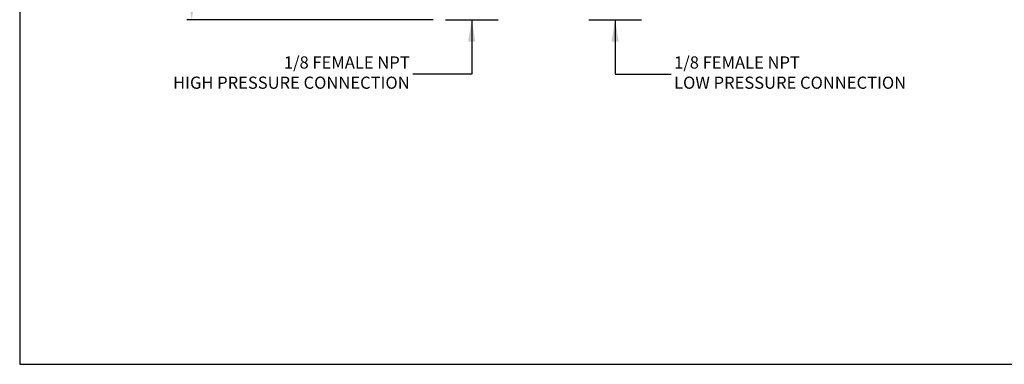
# Model space of a CAD drawing. Units: inches. Extents: x 53 to 100.6, y 3 to 34.1.
# Drawn here: x 53 to 69.2, y 3 to 8.7 of the extents above; entities that cross this region are included whole.
import ezdxf
from ezdxf.enums import TextEntityAlignment as Align

# ---------------------------------------------------------------- set-up
doc = ezdxf.new("R2010")
doc.units = ezdxf.units.IN
doc.header["$MEASUREMENT"] = 0
for name, color, linetype in [('DIMENS', 2, 'Continuous'), ('FORMAT', 8, 'Continuous'), ('FORMATTEXT', 7, 'Continuous'), ('TEXT', 7, 'Continuous')]:
    doc.layers.add(name, color=color, linetype=linetype)
doc.styles.add('ROMANS', font='romans.shx', dxfattribs={"width": 0.75})
doc.styles.add('STYLE1', font='romans.shx', dxfattribs={"width": 0.75, "height": 0.225})
doc.styles.add('STYLE2', font='romans.shx', dxfattribs={"height": 0.1})
doc.styles.add('STYLE4', font='romans.shx', dxfattribs={"height": 0.0625})
doc.dimstyles.new('DWYER_STANDARD', dxfattribs={"dimtxt": 0.1, "dimasz": 0.36, "dimexe": 0.078, "dimexo": 0.05, "dimgap": 0.05, "dimtad": 0, "dimtih": 1, "dimtoh": 1, "dimdec": 3, "dimrnd": 0.001, "dimzin": 4, "dimdsep": 46, "dimtxsty": 'ROMANS', "dimcen": 0.062, "dimclrd": 256, "dimclre": 256, "dimclrt": 256, "dimadec": 3, "dimazin": 1, "dimtfac": 1, "dimtdec": 3, "dimtofl": 0, "dimtmove": 0, "dimatfit": 1, "dimfxl": 0, "dimtolj": 1, "dimtzin": 0, "dimarcsym": 0})

# ---------------------------------------------------------------- blocks, each defined once
blk = doc.blocks.new('dwyerb')
at = {"layer": 'FORMAT'}
for p, q in [((0, 10.24), (0, 0)), ((0, 0), (15.76, 0))]:
    blk.add_line(p, q, dxfattribs=at)
at = {"layer": 'FORMAT', "style": 'STYLE4', "flags": 4}
for tag, p in [('DECTOL', (14.9061, 1.6996)), ('ANGTOL', (14.2666, 1.593))]:
    blk.add_attdef(tag, p, '', height=0.0625, dxfattribs=at)
at = {"layer": 'FORMATTEXT', "style": 'ROMANS', "width": 0.9, "flags": 4}
blk.add_attdef('TOP_FR_NO', text='', height=0.1, dxfattribs=at).set_placement((15.56, 10.2691), align=Align.RIGHT)
blk.add_attdef('SIDE_FR_NO', text='', height=0.1, rotation=90, dxfattribs=at).set_placement((15.889, 10.04), align=Align.RIGHT)
at = {"layer": 'FORMATTEXT'}
for tag, height, style, width, p in [('SCALE', 0.1, 'STYLE4', 0.9, (11.6025, 1.55)), ('RBDN', 0.1, 'STYLE2', 0.75, (5.6575, 1.325)), ('BYD', 0.07, 'STYLE4', 0.75, (9.4325, 1.39)), ('DATED', 0.07, 'STYLE4', 0.75, (9.4325, 1.28)), ('BYC', 0.07, 'STYLE4', 0.75, (9.4325, 1.14)), ('RBCN', 0.1, 'STYLE2', 0.75, (5.6575, 1.075)), ('DATEC', 0.07, 'STYLE4', 0.75, (9.4325, 1.03)), ('RBBN', 0.1, 'STYLE2', 0.75, (5.6575, 0.825)), ('BYB', 0.07, 'STYLE4', 0.75, (9.4325, 0.89)), ('DATEB', 0.07, 'STYLE4', 0.75, (9.4325, 0.78)), ('BYA', 0.07, 'STYLE4', 0.75, (9.4325, 0.64)), ('RBAN', 0.1, 'STYLE2', 0.75, (5.6575, 0.575)), ('DATEA', 0.07, 'STYLE4', 0.75, (9.4325, 0.53))]:
    blk.add_attdef(tag, text='', height=height, dxfattribs=dict(at, style=style, width=width)).set_placement(p, align=Align.CENTER)
at = {"layer": 'FORMATTEXT', "style": 'STYLE4', "width": 0.9}
blk.add_attdef('WAS_PROJ#', text='', height=0.0625, dxfattribs=at).set_placement((15.56, 1.5125), align=Align.RIGHT)
at = {"layer": 'FORMATTEXT', "style": 'STYLE4', "width": 0.75}
for tag, p in [('REVBLKDTEXTTOP', (5.8795, 1.395)), ('REVBLKDTEXTBTTM', (5.8795, 1.28)), ('REVBLKCTEXTTOP', (5.8795, 1.145)), ('REVBLKCTEXTBTTM', (5.8795, 1.03)), ('REVBLKBTEXTTOP', (5.8795, 0.895)), ('REVBLKBTEXTBTTM', (5.8795, 0.78)), ('REVBLKATEXTTOP', (5.8795, 0.645)), ('REVBLKATEXTBTTM', (5.8795, 0.53))]:
    blk.add_attdef(tag, p, '', height=0.07, dxfattribs=at)
at = {"layer": 'FORMATTEXT', "flags": 4}
for tag, style, width, p in [('MATERIALFR', 'ROMANS', 0.75, (14.2975, 1.3459)), ('DATE', 'ROMANS', 0.75, (10.0575, 1.25)), ('T1L', 'STYLE2', 0.9, (11.6025, 1.1999)), ('MATERIALDESCR', 'ROMANS', 0.75, (14.2975, 1.1745)), ('T2L', 'STYLE2', 0.9, (11.6025, 1.0439)), ('DRAFTER', 'ROMANS', 0.75, (10.0575, 0.94)), ('FINISHFR', 'ROMANS', 0.75, (14.2975, 0.9795)), ('T3L', 'STYLE2', 0.9, (11.6025, 0.8879)), ('FINISHDESCR', 'ROMANS', 0.75, (14.2975, 0.8081)), ('T4L', 'STYLE2', 0.9, (11.6025, 0.7319)), ('T5L', 'STYLE2', 0.9, (11.6025, 0.5759)), ('T6L', 'STYLE2', 0.9, (11.6025, 0.4199)), ('APPDBY', 'ROMANS', 0.75, (10.0575, 0.32))]:
    blk.add_attdef(tag, text='', height=0.1, dxfattribs=dict(at, style=style, width=width)).set_placement(p, align=Align.CENTER)
at = {"layer": 'FORMATTEXT', "style": 'STYLE1', "width": 0.625, "flags": 4}
blk.add_attdef('DWG_FR#', (13.5049, 0.0861), '', height=0.2, dxfattribs=at)
blk = doc.blocks.new('*D280')
at = {"layer": 'DEFPOINTS', "color": 0}
for p in [(59.705, 10.816), (55.805, 8.65), (59.987, 8.65)]:
    blk.add_point(p, dxfattribs=at)
at = {"layer": 'TEXT', "lineweight": -2}
for p, q in [((59.505, 10.816), (55.727, 10.816)), ((55.805, 10.456), (55.805, 10.12)), ((55.805, 9.01), (55.805, 9.345)), ((59.787, 8.65), (55.727, 8.65))]:
    blk.add_line(p, q, dxfattribs=at)
at = {"layer": 'TEXT'}
for points in [[(55.865, 10.456), (55.745, 10.456), (55.805, 10.816)], [(55.745, 9.01), (55.865, 9.01), (55.805, 8.65)]]:
    blk.add_solid(points, dxfattribs=at)
at = {"layer": 'TEXT', "insert": (55.805, 9.733), "char_height": 0.2, "attachment_point": 5, "style": 'ROMANS'}
blk.add_mtext('\\A1;2-11/64\\P[55]', dxfattribs=at)

msp = doc.modelspace()

# ---------------------------------------------------------------- linework, layer by layer
at = {"layer": 'TEXT', "color": 7, "linetype": 'Continuous', "lineweight": 25}
for p, q in [((59.9867, 8.6502), (60.4198, 8.6502)), ((60.4198, 8.6502), (60.8529, 8.6502)), ((62.3489, 8.6502), (62.782, 8.6502)), ((62.782, 8.6502), (63.2151, 8.6502))]:
    msp.add_line(p, q, dxfattribs=at)
at = {"layer": 'TEXT'}
msp.add_line((60.4198, 7.7541), (59.4975, 7.7541), dxfattribs=at)

# ---------------------------------------------------------------- block references
at = {"layer": 'DIMENS', "xscale": 3, "yscale": 3, "zscale": 3}
msp.add_blockref('dwyerb', (52.9707, 2.97), dxfattribs=at)

# ---------------------------------------------------------------- texts
at = {"layer": 'TEXT', "char_height": 0.2, "style": 'ROMANS'}
for s, insert, attachment_point in [('1/8 FEMALE NPT\\PHIGH PRESSURE CONNECTION', (59.3975, 7.7541), 6), ('{1/8 FEMALE NPT\\PLOW PRESSURE CONNECTION}', (63.7544, 7.7541), 4)]:
    msp.add_mtext(s, dxfattribs=dict(at, insert=insert, attachment_point=attachment_point))

# ---------------------------------------------------------------- dimensions: what is measured, and where the dimension line sits
at = {"layer": 'TEXT'}
dim = msp.add_linear_dim(base=(55.8045, 8.6502), p1=(59.7045, 10.8155), p2=(59.9867, 8.6502), angle=90, text='2-11/64\\P[55]', dimstyle='DWYER_STANDARD', override={"dimtxt": 0.2, "dimasz": 0.36, "dimexo": 0.2}, dxfattribs=at)
dim.commit()
dim.dimension.update_dxf_attribs({"geometry": '*D280', "text_midpoint": (55.8045, 9.7329)})

# ---------------------------------------------------------------- leaders
at = {"layer": 'TEXT', "annotation_type": 0, "has_hookline": 1}
for points, hookline_direction, text_width in [([(60.4198, 8.6502), (60.4198, 7.7541), (59.4475, 7.7541)], 1, 3.3214), ([(62.782, 8.6502), (62.782, 7.7541), (63.7044, 7.7541)], 0, 3.25)]:
    msp.add_leader(points, dimstyle='DWYER_STANDARD', dxfattribs=dict(at, hookline_direction=hookline_direction, text_width=text_width))

doc.saveas('drawing.dxf')
